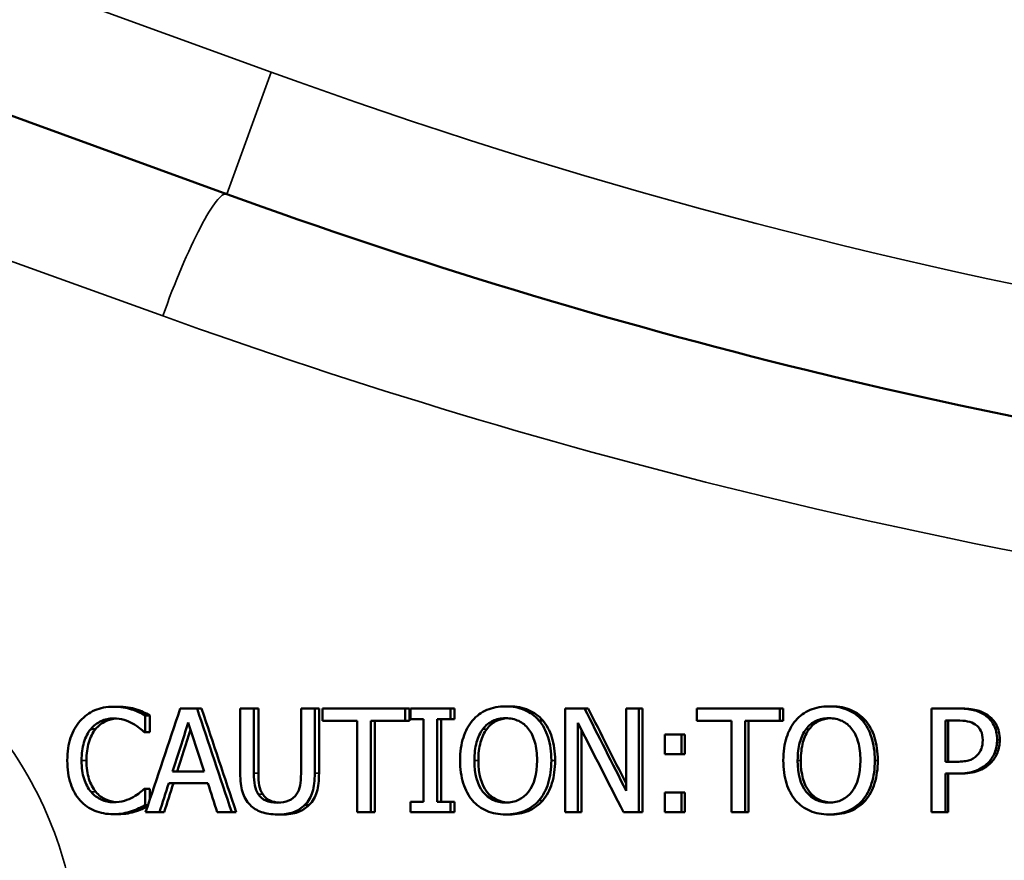
# Model space of a CAD drawing. Units: inches. Extents: x 0.1 to 21.9, y 0.1 to 16.9.
# Drawn here: x 8.7 to 9.2, y 12.3 to 12.7 of the extents above; entities that cross this region are included whole.
import ezdxf

# ---------------------------------------------------------------- set-up
doc = ezdxf.new("R2010")
doc.units = ezdxf.units.IN
doc.header["$MEASUREMENT"] = 0
doc.layers.add('Visible (ANSI)', color=7, linetype='Continuous', lineweight=50)
doc.layers.add('Visible Narrow (ANSI)', color=7, linetype='Continuous', lineweight=35)

msp = doc.modelspace()

# ---------------------------------------------------------------- linework, layer by layer
at = {"layer": 'Visible (ANSI)'}
for p, q in [((8.54266, 12.71789), (8.84584, 12.60754)), ((8.79361, 12.36057), (8.7913, 12.36057)), ((8.98215, 12.36073), (8.98029, 12.36073)), ((9.13758, 12.36073), (9.13609, 12.36073)), ((8.8023, 12.35928), (8.80001, 12.35928)), ((8.80659, 12.35636), (8.80659, 12.34834)), ((8.80886, 12.35636), (8.80659, 12.35636)), ((8.80886, 12.35636), (8.80886, 12.34834)), ((8.83155, 12.35968), (8.82344, 12.35968)), ((8.83377, 12.35968), (8.83155, 12.35968)), ((8.85894, 12.35968), (8.85235, 12.35968)), ((8.85235, 12.32848), (8.85235, 12.35968)), ((8.85894, 12.35968), (8.85894, 12.32848)), ((8.86109, 12.35968), (8.85894, 12.35968)), ((8.86109, 12.35968), (8.86109, 12.32848)), ((8.88826, 12.35968), (8.88166, 12.35968)), ((8.88166, 12.32832), (8.88166, 12.35968)), ((8.88826, 12.35968), (8.88826, 12.32848)), ((8.89033, 12.35968), (8.88826, 12.35968)), ((8.89033, 12.35968), (8.89033, 12.32848)), ((8.9319, 12.35968), (8.89198, 12.35968)), ((8.89198, 12.35376), (8.89198, 12.35968)), ((8.9319, 12.35968), (8.9319, 12.35376)), ((8.93388, 12.35968), (8.9319, 12.35968)), ((8.93388, 12.35968), (8.93388, 12.35376)), ((8.95363, 12.35968), (8.93438, 12.35968)), ((8.93438, 12.35458), (8.93438, 12.35968)), ((8.95363, 12.35968), (8.95363, 12.35458)), ((8.95556, 12.35968), (8.95363, 12.35968)), ((8.95556, 12.35968), (8.95556, 12.35458)), ((9.01829, 12.35968), (9.00889, 12.35968)), ((9.00889, 12.30968), (9.00889, 12.35968)), ((9.02006, 12.35968), (9.01829, 12.35968)), ((9.04451, 12.35968), (9.03834, 12.35968)), ((9.03834, 12.32009), (9.03834, 12.35968)), ((9.04451, 12.35968), (9.04451, 12.30968)), ((9.04622, 12.35968), (9.04451, 12.35968)), ((9.04622, 12.35968), (9.04622, 12.30968)), ((9.11247, 12.35968), (9.07241, 12.35968)), ((9.07241, 12.35376), (9.07241, 12.35968)), ((9.11247, 12.35968), (9.11247, 12.35376)), ((9.11402, 12.35968), (9.11247, 12.35968)), ((9.11402, 12.35968), (9.11402, 12.35376)), ((9.19808, 12.35968), (9.18554, 12.35968)), ((9.18554, 12.30968), (9.18554, 12.35968)), ((9.19942, 12.35968), (9.19808, 12.35968)), ((8.89198, 12.35376), (8.90864, 12.35376)), ((8.90864, 12.30968), (8.90864, 12.35376)), ((8.91524, 12.35376), (8.91524, 12.30968)), ((8.91524, 12.35376), (8.9319, 12.35376)), ((8.91725, 12.35376), (8.91725, 12.30968)), ((8.93388, 12.35376), (8.9319, 12.35376)), ((8.93438, 12.35458), (8.9407, 12.35458)), ((8.9407, 12.31479), (8.9407, 12.35458)), ((8.94731, 12.35458), (8.94731, 12.31479)), ((8.94731, 12.35458), (8.95363, 12.35458)), ((8.94925, 12.35458), (8.94925, 12.31479)), ((8.95556, 12.35458), (8.95363, 12.35458)), ((8.99815, 12.35397), (8.99633, 12.35397)), ((9.01506, 12.35279), (9.01506, 12.30968)), ((9.07241, 12.35376), (9.08912, 12.35376)), ((9.08912, 12.30968), (9.08912, 12.35376)), ((9.09575, 12.35376), (9.09575, 12.30968)), ((9.09575, 12.35376), (9.11247, 12.35376)), ((9.09733, 12.35376), (9.09733, 12.30968)), ((9.11402, 12.35376), (9.11247, 12.35376)), ((9.15363, 12.35397), (9.15218, 12.35397)), ((9.19768, 12.35393), (9.19218, 12.35393)), ((9.19218, 12.33399), (9.19218, 12.35393)), ((9.19353, 12.35393), (9.19353, 12.33399)), ((8.78264, 12.34975), (8.7803, 12.34975)), ((8.80607, 12.34834), (8.80659, 12.34834)), ((8.80886, 12.34834), (8.80659, 12.34834)), ((9.01684, 12.34931), (9.01684, 12.30968)), ((9.065, 12.3472), (9.057, 12.3472)), ((9.057, 12.33764), (9.057, 12.3472)), ((9.065, 12.3472), (9.065, 12.33764)), ((9.06666, 12.3472), (9.065, 12.3472)), ((9.06666, 12.3472), (9.06666, 12.33764)), ((9.057, 12.33764), (9.065, 12.33764)), ((9.06666, 12.33764), (9.065, 12.33764)), ((9.19218, 12.33399), (9.19671, 12.33399)), ((8.81971, 12.32933), (8.83501, 12.32933)), ((9.19218, 12.32832), (9.19218, 12.30968)), ((9.19218, 12.32832), (9.1978, 12.32832)), ((9.19353, 12.32832), (9.19353, 12.30968)), ((9.19914, 12.32832), (9.1978, 12.32832)), ((8.8179, 12.32366), (8.83682, 12.32366)), ((8.80659, 12.32103), (8.80611, 12.32103)), ((8.80659, 12.32103), (8.80659, 12.31308)), ((8.80886, 12.32103), (8.80659, 12.32103)), ((8.80886, 12.32103), (8.80886, 12.31605)), ((9.065, 12.31924), (9.057, 12.31924)), ((9.057, 12.30968), (9.057, 12.31924)), ((9.065, 12.31924), (9.065, 12.30968)), ((9.06666, 12.31924), (9.065, 12.31924)), ((9.06666, 12.31924), (9.06666, 12.30968)), ((8.80787, 12.31308), (8.80659, 12.31308)), ((8.8856, 12.31325), (8.88351, 12.31325)), ((8.9407, 12.31479), (8.93438, 12.31479)), ((8.93438, 12.30968), (8.93438, 12.31479)), ((8.95363, 12.31479), (8.94731, 12.31479)), ((8.95363, 12.31479), (8.95363, 12.30968)), ((8.95556, 12.31479), (8.95363, 12.31479)), ((8.95556, 12.31479), (8.95556, 12.30968)), ((8.79349, 12.30879), (8.79118, 12.30879)), ((8.8023, 12.31025), (8.80001, 12.31025)), ((8.80674, 12.30968), (8.8134, 12.30968)), ((8.81566, 12.30968), (8.8134, 12.30968)), ((8.84132, 12.30968), (8.84827, 12.30968)), ((8.85044, 12.30968), (8.84827, 12.30968)), ((8.8724, 12.30863), (8.87028, 12.30863)), ((8.90864, 12.30968), (8.91524, 12.30968)), ((8.91725, 12.30968), (8.91524, 12.30968)), ((8.93438, 12.30968), (8.95363, 12.30968)), ((8.95556, 12.30968), (8.95363, 12.30968)), ((8.98215, 12.30863), (8.98029, 12.30863)), ((9.00889, 12.30968), (9.01506, 12.30968)), ((9.01684, 12.30968), (9.01506, 12.30968)), ((9.03709, 12.30968), (9.04451, 12.30968)), ((9.04622, 12.30968), (9.04451, 12.30968)), ((9.057, 12.30968), (9.065, 12.30968)), ((9.06666, 12.30968), (9.065, 12.30968)), ((9.08912, 12.30968), (9.09575, 12.30968)), ((9.09733, 12.30968), (9.09575, 12.30968)), ((9.13758, 12.30863), (9.13609, 12.30863)), ((9.18554, 12.30968), (9.19218, 12.30968)), ((9.19353, 12.30968), (9.19218, 12.30968))]:
    msp.add_line(p, q, dxfattribs=at)
for points, knots in [([(10.68419, 12.60754), (10.44362, 12.51998), (10.18857, 12.46649), (9.66034, 12.4339), (9.38725, 12.45855), (9.03067, 12.5459), (8.93722, 12.57428), (8.84584, 12.60754)], [0, 0, 0, 0, 2.016486, 2.016486, 4.127999, 4.127999, 4.894009, 4.894009, 4.894009, 4.894009]), ([(8.77521, 12.35368), (8.77719, 12.35593), (8.77953, 12.35763), (8.78223, 12.35881), (8.78493, 12.35998), (8.78796, 12.36057), (8.7913, 12.36057)], [0, 0, 0, 0, 1, 1, 1, 2, 2, 2, 2]), ([(8.7913, 12.36057), (8.79296, 12.36057), (8.79452, 12.36045), (8.79597, 12.36021), (8.79743, 12.35996), (8.79878, 12.35965), (8.80001, 12.35928)], [0, 0, 0, 0, 1, 1, 1, 2, 2, 2, 2]), ([(8.79361, 12.36057), (8.79526, 12.36057), (8.79682, 12.36045), (8.79827, 12.36021), (8.79973, 12.35996), (8.80107, 12.35965), (8.8023, 12.35928)], [0, 0, 0, 0, 1, 1, 1, 2, 2, 2, 2]), ([(8.96429, 12.35397), (8.96622, 12.35618), (8.96854, 12.35786), (8.97124, 12.35901), (8.97394, 12.36016), (8.97696, 12.36073), (8.98029, 12.36073)], [0, 0, 0, 0, 1, 1, 1, 2, 2, 2, 2]), ([(8.98029, 12.36073), (8.98367, 12.36073), (8.98672, 12.36014), (8.98944, 12.35895), (8.99215, 12.35776), (8.99445, 12.3561), (8.99633, 12.35397)], [0, 0, 0, 0, 1, 1, 1, 2, 2, 2, 2]), ([(8.98215, 12.36073), (8.98553, 12.36073), (8.98857, 12.36014), (8.99128, 12.35895), (8.99398, 12.35776), (8.99628, 12.3561), (8.99815, 12.35397)], [0, 0, 0, 0, 1, 1, 1, 2, 2, 2, 2]), ([(9.12005, 12.35397), (9.12199, 12.35618), (9.12431, 12.35786), (9.12702, 12.35901), (9.12973, 12.36016), (9.13275, 12.36073), (9.13609, 12.36073)], [0, 0, 0, 0, 1, 1, 1, 2, 2, 2, 2]), ([(9.13609, 12.36073), (9.13948, 12.36073), (9.14254, 12.36014), (9.14526, 12.35895), (9.14799, 12.35776), (9.15029, 12.3561), (9.15218, 12.35397)], [0, 0, 0, 0, 1, 1, 1, 2, 2, 2, 2]), ([(9.13758, 12.36073), (9.14097, 12.36073), (9.14402, 12.36014), (9.14673, 12.35895), (9.14945, 12.35776), (9.15175, 12.3561), (9.15363, 12.35397)], [0, 0, 0, 0, 1, 1, 1, 2, 2, 2, 2]), ([(8.80001, 12.35928), (8.80108, 12.35892), (8.80217, 12.3585), (8.80328, 12.358), (8.80439, 12.3575), (8.80549, 12.35695), (8.80659, 12.35636)], [0, 0, 0, 0, 1, 1, 1, 2, 2, 2, 2]), ([(8.8023, 12.35928), (8.80336, 12.35892), (8.80445, 12.3585), (8.80556, 12.358), (8.80667, 12.3575), (8.80777, 12.35695), (8.80886, 12.35636)], [0, 0, 0, 0, 1, 1, 1, 2, 2, 2, 2]), ([(9.19808, 12.35968), (9.20105, 12.35968), (9.20357, 12.35944), (9.20565, 12.35895), (9.20772, 12.35847), (9.20956, 12.35767), (9.21115, 12.35656)], [0, 0, 0, 0, 1, 1, 1, 2, 2, 2, 2]), ([(9.19942, 12.35968), (9.20238, 12.35968), (9.2049, 12.35944), (9.20697, 12.35895), (9.20904, 12.35847), (9.21087, 12.35767), (9.21246, 12.35656)], [0, 0, 0, 0, 1, 1, 1, 2, 2, 2, 2]), ([(9.21115, 12.35656), (9.21301, 12.35529), (9.21447, 12.35368), (9.21552, 12.35172), (9.21657, 12.34976), (9.2171, 12.34739), (9.2171, 12.34461)], [0, 0, 0, 0, 1, 1, 1, 2, 2, 2, 2]), ([(9.21246, 12.35656), (9.21432, 12.35529), (9.21577, 12.35368), (9.21682, 12.35172), (9.21787, 12.34976), (9.21839, 12.34739), (9.21839, 12.34461)], [0, 0, 0, 0, 1, 1, 1, 2, 2, 2, 2]), ([(8.76903, 12.33464), (8.76903, 12.33883), (8.76956, 12.34247), (8.77062, 12.34558), (8.77167, 12.34869), (8.7732, 12.35139), (8.77521, 12.35368)], [0, 0, 0, 0, 1, 1, 1, 2, 2, 2, 2]), ([(8.79126, 12.3549), (8.78915, 12.3549), (8.78715, 12.35446), (8.78526, 12.35358), (8.78337, 12.3527), (8.78172, 12.35143), (8.7803, 12.34975)], [0, 0, 0, 0, 1, 1, 1, 2, 2, 2, 2]), ([(8.79255, 12.35486), (8.79081, 12.35474), (8.78916, 12.35432), (8.78758, 12.35358), (8.7857, 12.3527), (8.78405, 12.35143), (8.78264, 12.34975)], [0.162928, 0.162928, 0.162928, 0.162928, 1, 1, 1, 2, 2, 2, 2]), ([(8.80049, 12.35251), (8.79923, 12.35321), (8.79786, 12.35379), (8.79638, 12.35423), (8.79489, 12.35468), (8.79319, 12.3549), (8.79126, 12.3549)], [0, 0, 0, 0, 1, 1, 1, 2, 2, 2, 2]), ([(8.80607, 12.34834), (8.80548, 12.34888), (8.80473, 12.34952), (8.80382, 12.35028), (8.80291, 12.35104), (8.8018, 12.35178), (8.80049, 12.35251)], [0, 0, 0, 0, 1, 1, 1, 2, 2, 2, 2]), ([(8.95833, 12.33468), (8.95833, 12.33887), (8.95885, 12.34255), (8.95988, 12.34574), (8.96091, 12.34893), (8.96238, 12.35167), (8.96429, 12.35397)], [0, 0, 0, 0, 1, 1, 1, 2, 2, 2, 2]), ([(8.96929, 12.34979), (8.97066, 12.35158), (8.97224, 12.35289), (8.97404, 12.35372), (8.97584, 12.35456), (8.97794, 12.35498), (8.98033, 12.35498)], [-2, -2, -2, -2, -1, -1, -1, 0, 0, 0, 0]), ([(8.98124, 12.35496), (8.97924, 12.35486), (8.97747, 12.35445), (8.97592, 12.35372), (8.97412, 12.35289), (8.97254, 12.35158), (8.97117, 12.34979)], [0.135088, 0.135088, 0.135088, 0.135088, 1, 1, 1, 2, 2, 2, 2]), ([(8.98033, 12.35498), (8.98264, 12.35498), (8.98472, 12.35455), (8.98657, 12.35368), (8.98843, 12.35282), (8.99001, 12.35152), (8.99133, 12.34979)], [-2, -2, -2, -2, -1, -1, -1, 0, 0, 0, 0]), ([(8.99633, 12.35397), (8.99821, 12.35175), (8.99968, 12.34902), (9.00072, 12.34578), (9.00177, 12.34254), (9.0023, 12.33884), (9.0023, 12.33468)], [0, 0, 0, 0, 1, 1, 1, 2, 2, 2, 2]), ([(8.99815, 12.35397), (9.00003, 12.35175), (9.00149, 12.34902), (9.00254, 12.34578), (9.00358, 12.34254), (9.0041, 12.33884), (9.0041, 12.33468)], [0, 0, 0, 0, 1, 1, 1, 2, 2, 2, 2]), ([(9.11407, 12.33468), (9.11407, 12.33887), (9.11459, 12.34255), (9.11562, 12.34574), (9.11666, 12.34893), (9.11814, 12.35167), (9.12005, 12.35397)], [0, 0, 0, 0, 1, 1, 1, 2, 2, 2, 2]), ([(9.12506, 12.34979), (9.12643, 12.35158), (9.12802, 12.35289), (9.12983, 12.35372), (9.13163, 12.35456), (9.13373, 12.35498), (9.13613, 12.35498)], [-2, -2, -2, -2, -1, -1, -1, 0, 0, 0, 0]), ([(9.13686, 12.35497), (9.13478, 12.35489), (9.13294, 12.35447), (9.13133, 12.35372), (9.12953, 12.35289), (9.12795, 12.35158), (9.12658, 12.34979)], [0.107632, 0.107632, 0.107632, 0.107632, 1, 1, 1, 2, 2, 2, 2]), ([(9.13613, 12.35498), (9.13845, 12.35498), (9.14054, 12.35455), (9.14239, 12.35368), (9.14425, 12.35282), (9.14584, 12.35152), (9.14716, 12.34979)], [-2, -2, -2, -2, -1, -1, -1, 0, 0, 0, 0]), ([(9.15218, 12.35397), (9.15406, 12.35175), (9.15553, 12.34902), (9.15658, 12.34578), (9.15763, 12.34254), (9.15816, 12.33884), (9.15816, 12.33468)], [0, 0, 0, 0, 1, 1, 1, 2, 2, 2, 2]), ([(9.15363, 12.35397), (9.15551, 12.35175), (9.15698, 12.34902), (9.15803, 12.34578), (9.15907, 12.34254), (9.1596, 12.33884), (9.1596, 12.33468)], [0, 0, 0, 0, 1, 1, 1, 2, 2, 2, 2]), ([(9.19768, 12.35393), (9.19975, 12.35393), (9.20149, 12.35379), (9.20289, 12.3535), (9.2043, 12.35322), (9.20552, 12.35273), (9.20658, 12.35202)], [-2, -2, -2, -2, -1, -1, -1, 0, 0, 0, 0]), ([(9.20658, 12.35202), (9.20779, 12.35121), (9.20869, 12.35017), (9.20929, 12.3489), (9.20988, 12.34763), (9.21018, 12.34613), (9.21018, 12.34441)], [-2, -2, -2, -2, -1, -1, -1, 0, 0, 0, 0]), ([(8.7803, 12.34975), (8.77891, 12.34805), (8.77783, 12.34591), (8.77706, 12.34333), (8.77628, 12.34075), (8.77589, 12.33785), (8.77589, 12.33464)], [0, 0, 0, 0, 1, 1, 1, 2, 2, 2, 2]), ([(8.78264, 12.34975), (8.78125, 12.34805), (8.78017, 12.34591), (8.7794, 12.34333), (8.77862, 12.34075), (8.77824, 12.33785), (8.77824, 12.33464)], [0, 0, 0, 0, 1, 1, 1, 2, 2, 2, 2]), ([(8.96522, 12.33468), (8.96522, 12.33792), (8.96557, 12.34083), (8.96626, 12.34339), (8.96696, 12.34596), (8.96797, 12.34809), (8.96929, 12.34979)], [-2, -2, -2, -2, -1, -1, -1, 0, 0, 0, 0]), ([(8.97117, 12.34979), (8.96986, 12.34809), (8.96885, 12.34596), (8.96816, 12.34339), (8.96746, 12.34083), (8.96711, 12.33792), (8.96711, 12.33468)], [0, 0, 0, 0, 1, 1, 1, 2, 2, 2, 2]), ([(8.99133, 12.34979), (8.99262, 12.34812), (8.99362, 12.34601), (8.99433, 12.34345), (8.99505, 12.3409), (8.9954, 12.33798), (8.9954, 12.33468)], [-2, -2, -2, -2, -1, -1, -1, 0, 0, 0, 0]), ([(9.12098, 12.33468), (9.12098, 12.33792), (9.12133, 12.34083), (9.12203, 12.34339), (9.12273, 12.34596), (9.12374, 12.34809), (9.12506, 12.34979)], [-2, -2, -2, -2, -1, -1, -1, 0, 0, 0, 0]), ([(9.12658, 12.34979), (9.12526, 12.34809), (9.12425, 12.34596), (9.12355, 12.34339), (9.12285, 12.34083), (9.1225, 12.33792), (9.1225, 12.33468)], [0, 0, 0, 0, 1, 1, 1, 2, 2, 2, 2]), ([(9.14716, 12.34979), (9.14846, 12.34812), (9.14946, 12.34601), (9.15018, 12.34345), (9.15089, 12.3409), (9.15125, 12.33798), (9.15125, 12.33468)], [-2, -2, -2, -2, -1, -1, -1, 0, 0, 0, 0]), ([(9.21018, 12.34441), (9.21018, 12.34281), (9.20995, 12.34143), (9.20951, 12.34025), (9.20906, 12.33908), (9.20834, 12.33799), (9.20734, 12.33699)], [-2, -2, -2, -2, -1, -1, -1, 0, 0, 0, 0]), ([(9.2171, 12.34461), (9.2171, 12.34245), (9.21671, 12.34039), (9.21594, 12.33845), (9.21517, 12.3365), (9.2141, 12.33486), (9.21273, 12.33351)], [0, 0, 0, 0, 1, 1, 1, 2, 2, 2, 2]), ([(9.21839, 12.34461), (9.21839, 12.34245), (9.21801, 12.34039), (9.21724, 12.33845), (9.21648, 12.3365), (9.21541, 12.33486), (9.21404, 12.33351)], [0, 0, 0, 0, 1, 1, 1, 2, 2, 2, 2]), ([(9.20734, 12.33699), (9.20627, 12.33586), (9.2049, 12.33507), (9.20324, 12.33464), (9.20158, 12.33421), (9.1994, 12.33399), (9.19671, 12.33399)], [-2, -2, -2, -2, -1, -1, -1, 0, 0, 0, 0]), ([(8.77525, 12.31535), (8.77327, 12.31751), (8.77174, 12.32022), (8.77066, 12.32346), (8.76957, 12.3267), (8.76903, 12.33043), (8.76903, 12.33464)], [0, 0, 0, 0, 1, 1, 1, 2, 2, 2, 2]), ([(8.77589, 12.33464), (8.77589, 12.33121), (8.7763, 12.32826), (8.77712, 12.32579), (8.77793, 12.32332), (8.77905, 12.32123), (8.78047, 12.31953)], [0, 0, 0, 0, 1, 1, 1, 2, 2, 2, 2]), ([(8.77824, 12.33464), (8.77824, 12.33121), (8.77864, 12.32826), (8.77946, 12.32579), (8.78027, 12.32332), (8.78139, 12.32123), (8.7828, 12.31953)], [0, 0, 0, 0, 1, 1, 1, 2, 2, 2, 2]), ([(8.96425, 12.31543), (8.96234, 12.31765), (8.96088, 12.32038), (8.95986, 12.32364), (8.95884, 12.32689), (8.95833, 12.33057), (8.95833, 12.33468)], [0, 0, 0, 0, 1, 1, 1, 2, 2, 2, 2]), ([(8.98033, 12.31438), (8.97573, 12.31438), (8.97207, 12.31612), (8.96933, 12.31961), (8.96659, 12.32309), (8.96522, 12.32812), (8.96522, 12.33468)], [-2, -2, -2, -2, -1, -1, -1, 0, 0, 0, 0]), ([(8.96711, 12.33468), (8.96711, 12.32812), (8.96848, 12.32309), (8.97121, 12.31961), (8.97376, 12.31636), (8.97711, 12.31463), (8.98126, 12.31441)], [0, 0, 0, 0, 1, 1, 1, 1.931489, 1.931489, 1.931489, 1.931489]), ([(8.9954, 12.33468), (8.9954, 12.32812), (8.99404, 12.32309), (8.99131, 12.31961), (8.98858, 12.31612), (8.98492, 12.31438), (8.98033, 12.31438)], [-2, -2, -2, -2, -1, -1, -1, 0, 0, 0, 0]), ([(9.0023, 12.33468), (9.0023, 12.33063), (9.00179, 12.32696), (9.00076, 12.32368), (8.99974, 12.3204), (8.99827, 12.31765), (8.99633, 12.31543)], [0, 0, 0, 0, 1, 1, 1, 2, 2, 2, 2]), ([(9.0041, 12.33468), (9.0041, 12.33063), (9.0036, 12.32696), (9.00258, 12.32368), (9.00156, 12.3204), (9.00008, 12.31765), (8.99815, 12.31543)], [0, 0, 0, 0, 1, 1, 1, 2, 2, 2, 2]), ([(9.12001, 12.31543), (9.11809, 12.31765), (9.11663, 12.32038), (9.1156, 12.32364), (9.11458, 12.32689), (9.11407, 12.33057), (9.11407, 12.33468)], [0, 0, 0, 0, 1, 1, 1, 2, 2, 2, 2]), ([(9.13613, 12.31438), (9.13152, 12.31438), (9.12785, 12.31612), (9.1251, 12.31961), (9.12235, 12.32309), (9.12098, 12.32812), (9.12098, 12.33468)], [-2, -2, -2, -2, -1, -1, -1, 0, 0, 0, 0]), ([(9.1225, 12.33468), (9.1225, 12.32812), (9.12387, 12.32309), (9.12662, 12.31961), (9.12921, 12.31631), (9.13263, 12.31458), (9.13688, 12.3144)], [0, 0, 0, 0, 1, 1, 1, 1.945401, 1.945401, 1.945401, 1.945401]), ([(9.15125, 12.33468), (9.15125, 12.32812), (9.14988, 12.32309), (9.14714, 12.31961), (9.14441, 12.31612), (9.14074, 12.31438), (9.13613, 12.31438)], [-2, -2, -2, -2, -1, -1, -1, 0, 0, 0, 0]), ([(9.15816, 12.33468), (9.15816, 12.33063), (9.15765, 12.32696), (9.15662, 12.32368), (9.1556, 12.3204), (9.15412, 12.31765), (9.15218, 12.31543)], [0, 0, 0, 0, 1, 1, 1, 2, 2, 2, 2]), ([(9.1596, 12.33468), (9.1596, 12.33063), (9.15909, 12.32696), (9.15807, 12.32368), (9.15704, 12.3204), (9.15557, 12.31765), (9.15363, 12.31543)], [0, 0, 0, 0, 1, 1, 1, 2, 2, 2, 2]), ([(9.21273, 12.33351), (9.211, 12.3318), (9.20897, 12.33051), (9.20664, 12.32964), (9.2043, 12.32876), (9.20136, 12.32832), (9.1978, 12.32832)], [0, 0, 0, 0, 1, 1, 1, 2, 2, 2, 2]), ([(9.21404, 12.33351), (9.21231, 12.3318), (9.21029, 12.33051), (9.20796, 12.32964), (9.20563, 12.32876), (9.20269, 12.32832), (9.19914, 12.32832)], [0, 0, 0, 0, 1, 1, 1, 2, 2, 2, 2]), ([(8.85709, 12.31325), (8.85535, 12.31498), (8.85413, 12.31706), (8.85342, 12.31949), (8.85271, 12.32192), (8.85235, 12.32492), (8.85235, 12.32848)], [0, 0, 0, 0, 1, 1, 1, 2, 2, 2, 2]), ([(8.85894, 12.32848), (8.85894, 12.32616), (8.85909, 12.32421), (8.85938, 12.32265), (8.85968, 12.32108), (8.86024, 12.31966), (8.86107, 12.31839)], [0, 0, 0, 0, 1, 1, 1, 2, 2, 2, 2]), ([(8.86109, 12.32848), (8.86109, 12.32616), (8.86124, 12.32421), (8.86153, 12.32265), (8.86183, 12.32108), (8.86239, 12.31966), (8.86322, 12.31839)], [0, 0, 0, 0, 1, 1, 1, 2, 2, 2, 2]), ([(8.87953, 12.31839), (8.88036, 12.31966), (8.88092, 12.32107), (8.88122, 12.32263), (8.88151, 12.32418), (8.88166, 12.32608), (8.88166, 12.32832)], [0, 0, 0, 0, 1, 1, 1, 2, 2, 2, 2]), ([(8.88826, 12.32848), (8.88826, 12.325), (8.88791, 12.32201), (8.88721, 12.31953), (8.88651, 12.31704), (8.88528, 12.31495), (8.88351, 12.31325)], [0, 0, 0, 0, 1, 1, 1, 2, 2, 2, 2]), ([(8.89033, 12.32848), (8.89033, 12.325), (8.88999, 12.32201), (8.88929, 12.31953), (8.8886, 12.31704), (8.88736, 12.31495), (8.8856, 12.31325)], [0, 0, 0, 0, 1, 1, 1, 2, 2, 2, 2]), ([(8.78047, 12.31953), (8.78186, 12.31788), (8.78348, 12.31664), (8.78534, 12.3158), (8.7872, 12.31496), (8.78917, 12.31454), (8.79126, 12.31454)], [0, 0, 0, 0, 1, 1, 1, 2, 2, 2, 2]), ([(8.7828, 12.31953), (8.78419, 12.31788), (8.78581, 12.31664), (8.78766, 12.3158), (8.7892, 12.3151), (8.79082, 12.3147), (8.79252, 12.31458)], [0, 0, 0, 0, 1, 1, 1, 1.830842, 1.830842, 1.830842, 1.830842]), ([(8.80085, 12.31701), (8.80206, 12.31772), (8.80311, 12.31843), (8.804, 12.31916), (8.8049, 12.31989), (8.8056, 12.32051), (8.80611, 12.32103)], [0, 0, 0, 0, 1, 1, 1, 2, 2, 2, 2]), ([(8.86107, 12.31839), (8.86196, 12.31704), (8.86316, 12.31602), (8.86469, 12.31533), (8.86622, 12.31464), (8.86808, 12.3143), (8.87028, 12.3143)], [0, 0, 0, 0, 1, 1, 1, 2, 2, 2, 2]), ([(8.86322, 12.31839), (8.8641, 12.31704), (8.8653, 12.31602), (8.86683, 12.31533), (8.86809, 12.31476), (8.86959, 12.31443), (8.87131, 12.31433)], [0, 0, 0, 0, 1, 1, 1, 1.830092, 1.830092, 1.830092, 1.830092]), ([(8.87028, 12.3143), (8.87234, 12.3143), (8.87418, 12.31464), (8.87579, 12.31533), (8.8774, 12.31602), (8.87864, 12.31704), (8.87953, 12.31839)], [0, 0, 0, 0, 1, 1, 1, 2, 2, 2, 2]), ([(8.79118, 12.30879), (8.78797, 12.30879), (8.78501, 12.30934), (8.78229, 12.31043), (8.77958, 12.31152), (8.77723, 12.31317), (8.77525, 12.31535)], [0, 0, 0, 0, 1, 1, 1, 2, 2, 2, 2]), ([(8.79126, 12.31454), (8.79316, 12.31454), (8.79492, 12.31478), (8.79654, 12.31525), (8.79816, 12.31572), (8.79959, 12.31631), (8.80085, 12.31701)], [0, 0, 0, 0, 1, 1, 1, 2, 2, 2, 2]), ([(8.80659, 12.31308), (8.80549, 12.31257), (8.80446, 12.31208), (8.8035, 12.31161), (8.80254, 12.31113), (8.80137, 12.31068), (8.80001, 12.31025)], [0, 0, 0, 0, 1, 1, 1, 2, 2, 2, 2]), ([(8.87028, 12.30863), (8.86736, 12.30863), (8.86481, 12.30901), (8.86264, 12.30978), (8.86047, 12.31055), (8.85862, 12.31171), (8.85709, 12.31325)], [0, 0, 0, 0, 1, 1, 1, 2, 2, 2, 2]), ([(8.88351, 12.31325), (8.88193, 12.31168), (8.88009, 12.31052), (8.878, 12.30976), (8.87591, 12.30901), (8.87334, 12.30863), (8.87028, 12.30863)], [0, 0, 0, 0, 1, 1, 1, 2, 2, 2, 2]), ([(8.8856, 12.31325), (8.88402, 12.31168), (8.88219, 12.31052), (8.8801, 12.30976), (8.87802, 12.30901), (8.87545, 12.30863), (8.8724, 12.30863)], [0, 0, 0, 0, 1, 1, 1, 2, 2, 2, 2]), ([(8.98029, 12.30863), (8.97693, 12.30863), (8.97391, 12.3092), (8.97122, 12.31035), (8.96853, 12.3115), (8.96621, 12.31319), (8.96425, 12.31543)], [0, 0, 0, 0, 1, 1, 1, 2, 2, 2, 2]), ([(8.99633, 12.31543), (8.99429, 12.31311), (8.99192, 12.3114), (8.98921, 12.31029), (8.98651, 12.30918), (8.98354, 12.30863), (8.98029, 12.30863)], [0, 0, 0, 0, 1, 1, 1, 2, 2, 2, 2]), ([(8.99815, 12.31543), (8.99611, 12.31311), (8.99375, 12.3114), (8.99105, 12.31029), (8.98836, 12.30918), (8.98539, 12.30863), (8.98215, 12.30863)], [0, 0, 0, 0, 1, 1, 1, 2, 2, 2, 2]), ([(9.13609, 12.30863), (9.13272, 12.30863), (9.12969, 12.3092), (9.127, 12.31035), (9.1243, 12.3115), (9.12197, 12.31319), (9.12001, 12.31543)], [0, 0, 0, 0, 1, 1, 1, 2, 2, 2, 2]), ([(9.15218, 12.31543), (9.15013, 12.31311), (9.14775, 12.3114), (9.14504, 12.31029), (9.14233, 12.30918), (9.13935, 12.30863), (9.13609, 12.30863)], [0, 0, 0, 0, 1, 1, 1, 2, 2, 2, 2]), ([(9.15363, 12.31543), (9.15159, 12.31311), (9.14921, 12.3114), (9.14651, 12.31029), (9.14381, 12.30918), (9.14083, 12.30863), (9.13758, 12.30863)], [0, 0, 0, 0, 1, 1, 1, 2, 2, 2, 2]), ([(8.80001, 12.31025), (8.79856, 12.30976), (8.79723, 12.3094), (8.79599, 12.30915), (8.79476, 12.30891), (8.79316, 12.30879), (8.79118, 12.30879)], [0, 0, 0, 0, 1, 1, 1, 2, 2, 2, 2]), ([(8.8023, 12.31025), (8.80085, 12.30976), (8.79952, 12.3094), (8.79829, 12.30915), (8.79706, 12.30891), (8.79546, 12.30879), (8.79349, 12.30879)], [0, 0, 0, 0, 1, 1, 1, 2, 2, 2, 2]), ([(8.80769, 12.31253), (8.80702, 12.31221), (8.80639, 12.3119), (8.80578, 12.31161), (8.80482, 12.31113), (8.80366, 12.31068), (8.8023, 12.31025)], [0.366556, 0.366556, 0.366556, 0.366556, 1, 1, 1, 2, 2, 2, 2])]:
    msp.add_open_spline(points, degree=3, knots=knots, dxfattribs=at)
for points in [[(8.80674, 12.30968), (8.8123, 12.32635), (8.81787, 12.34301), (8.82344, 12.35968)], [(8.83155, 12.35968), (8.83712, 12.34301), (8.8427, 12.32635), (8.84827, 12.30968)], [(8.83377, 12.35968), (8.83932, 12.34301), (8.84488, 12.32635), (8.85044, 12.30968)], [(9.01829, 12.35968), (9.02497, 12.34649), (9.03165, 12.33329), (9.03834, 12.32009)], [(9.02006, 12.35968), (9.02615, 12.34762), (9.03224, 12.33556), (9.03834, 12.3235)], [(8.81971, 12.32933), (8.82225, 12.33718), (8.82479, 12.34503), (8.82734, 12.35287)], [(8.82734, 12.35287), (8.82989, 12.34503), (8.83245, 12.33718), (8.83501, 12.32933)], [(9.03709, 12.30968), (9.02974, 12.32405), (9.0224, 12.33842), (9.01506, 12.35279)], [(8.82845, 12.34945), (8.82628, 12.34274), (8.82411, 12.33604), (8.82195, 12.32933)], [(8.8179, 12.32366), (8.8164, 12.319), (8.8149, 12.31434), (8.8134, 12.30968)], [(8.82014, 12.32366), (8.81865, 12.319), (8.81715, 12.31434), (8.81566, 12.30968)], [(8.84132, 12.30968), (8.83982, 12.31434), (8.83832, 12.319), (8.83682, 12.32366)]]:
    msp.add_open_spline(points, degree=3, dxfattribs=at)
at = {"layer": 'Visible Narrow (ANSI)'}
for p, q in [((8.86721, 12.66627), (8.41075, 12.83242)), ((8.84584, 12.60754), (8.86721, 12.66627)), ((8.81505, 12.54881), (8.50884, 12.65916)), ((9.21246, 12.35656), (9.21115, 12.35656)), ((8.97117, 12.34979), (8.96929, 12.34979)), ((9.12658, 12.34979), (9.12506, 12.34979)), ((9.21839, 12.34461), (9.2171, 12.34461)), ((8.77824, 12.33464), (8.77589, 12.33464)), ((8.96711, 12.33468), (8.96522, 12.33468)), ((9.0041, 12.33468), (9.0023, 12.33468)), ((9.1225, 12.33468), (9.12098, 12.33468)), ((9.1596, 12.33468), (9.15816, 12.33468)), ((9.21404, 12.33351), (9.21273, 12.33351)), ((8.86109, 12.32848), (8.85894, 12.32848)), ((8.89033, 12.32848), (8.88826, 12.32848)), ((8.7828, 12.31953), (8.78047, 12.31953)), ((8.86322, 12.31839), (8.86107, 12.31839)), ((8.99815, 12.31543), (8.99633, 12.31543)), ((9.15363, 12.31543), (9.15218, 12.31543))]:
    msp.add_line(p, q, dxfattribs=at)
msp.add_arc((9.76502, 15.13297), 2.625, 250, 290, dxfattribs=at)
msp.add_ellipse((8.82446, 12.54881), major_axis=(0.02138, 0.05873), ratio=0.141601, start_param=0, end_param=1.622289, dxfattribs=at)
for points, knots in [([(8.81505, 12.54881), (8.9095, 12.51478), (9.00607, 12.48573), (9.3746, 12.39635), (9.65684, 12.37113), (10.20275, 12.40448), (10.46635, 12.45922), (10.71498, 12.54881)], [-4.894009, -4.894009, -4.894009, -4.894009, -4.127999, -4.127999, -2.016486, -2.016486, 0, 0, 0, 0]), ([(8.70704, 12.09105), (8.72069, 12.10239), (8.73274, 12.11568), (8.76135, 12.15801), (8.77246, 12.19072), (8.77644, 12.25982), (8.76782, 12.29615), (8.73888, 12.34665), (8.72423, 12.36403), (8.70704, 12.37831)], [-0.8336571, -0.8336571, -0.8336571, -0.8336571, -0.698089, -0.698089, -0.4439085, -0.4439085, -0.1707341, -0.1707341, 0, 0, 0, 0])]:
    msp.add_open_spline(points, degree=3, knots=knots, dxfattribs=at)

doc.saveas('drawing.dxf')
